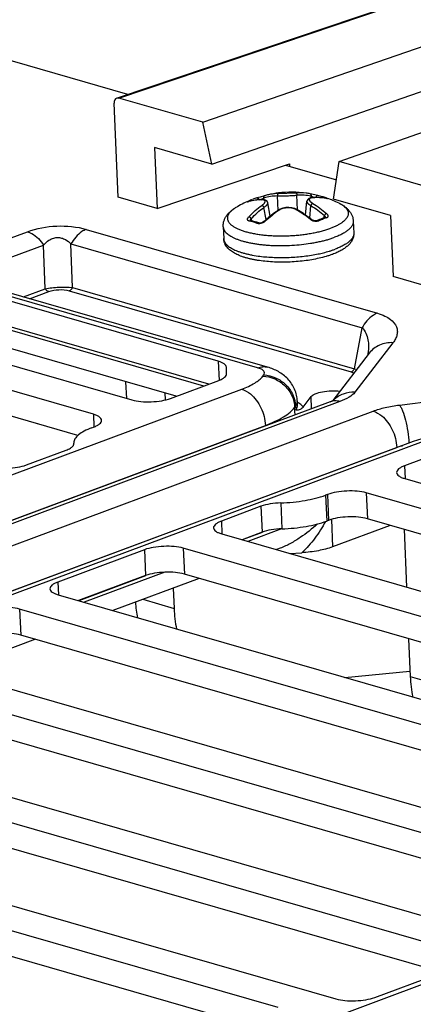
# Model space of a CAD drawing. Units: inches. Extents: x 0 to 34, y 0 to 22.
# Drawn here: x 13.4 to 13.8, y 8.2 to 9.3 of the extents above; entities that cross this region are included whole.
import ezdxf

# ---------------------------------------------------------------- set-up
doc = ezdxf.new("R2010")
doc.units = ezdxf.units.IN
doc.header["$LTSCALE"] = 1.87
doc.header["$MEASUREMENT"] = 0
doc.layers.get('0').update_dxf_attribs({"linetype": 'CONTINUOUS'})
doc.layers.add('AXIS_PART', color=7, linetype='CONTINUOUS')

msp = doc.modelspace()

# ---------------------------------------------------------------- linework, layer by layer
at = {"color": 7, "linetype": 'CONTINUOUS'}
for p, q in [((13.4789, 9.1702), (14.0804, 9.373)), ((13.4792, 9.1695), (14.0826, 9.373)), ((13.5696, 9.1435), (14.1286, 9.3366)), ((13.5794, 9.0986), (14.1384, 9.2917)), ((13.7166, 9.1013), (14.2707, 9.2958)), ((13.4785, 9.0629), (13.4742, 9.1641)), ((13.4792, 9.1695), (13.477, 9.1695)), ((13.5696, 9.1435), (13.4792, 9.1695)), ((13.5794, 9.0986), (13.5696, 9.1435)), ((13.5177, 9.1163), (13.5205, 9.0508)), ((13.5794, 9.0986), (13.5177, 9.1163)), ((13.5205, 9.0508), (13.663, 9.0989)), ((13.663, 9.0989), (13.6631, 9.0961)), ((13.7103, 9.0609), (13.7166, 9.1013)), ((13.807, 9.0753), (13.7166, 9.1013)), ((13.6362, 9.0645), (13.6313, 9.0631)), ((13.6507, 9.0488), (13.65, 9.0643)), ((13.6513, 9.0669), (13.6696, 9.0676)), ((13.6718, 9.0492), (13.6711, 9.0651)), ((13.6935, 9.0647), (13.6852, 9.0665)), ((13.6852, 9.0665), (13.6857, 9.0662)), ((13.6862, 9.0623), (13.6863, 9.064)), ((13.6863, 9.064), (13.6905, 9.0625)), ((13.6935, 9.0647), (13.693, 9.0647)), ((13.5205, 9.0508), (13.4785, 9.0629)), ((13.6185, 9.058), (13.6184, 9.058)), ((13.6186, 9.0581), (13.6185, 9.058)), ((13.6186, 9.0585), (13.6194, 9.0589)), ((13.619, 9.0581), (13.6192, 9.0582)), ((13.6194, 9.0589), (13.6199, 9.0589)), ((13.6199, 9.0589), (13.6207, 9.0586)), ((13.6226, 9.0602), (13.6236, 9.0606)), ((13.6226, 9.0602), (13.6226, 9.0602)), ((13.6313, 9.0631), (13.628, 9.0621)), ((13.628, 9.0621), (13.6285, 9.0621)), ((13.6311, 9.0602), (13.6352, 9.062)), ((13.6332, 9.0602), (13.6338, 9.0603)), ((13.6338, 9.0601), (13.6332, 9.0602)), ((13.6352, 9.062), (13.6354, 9.0602)), ((13.6421, 9.0425), (13.6396, 9.0569)), ((13.6396, 9.0561), (13.6396, 9.0569)), ((13.6804, 9.0436), (13.6818, 9.0586)), ((13.6818, 9.0585), (13.6819, 9.0577)), ((13.6849, 9.0403), (13.6861, 9.0539)), ((13.6874, 9.0623), (13.6868, 9.0622)), ((13.688, 9.0623), (13.6874, 9.0625)), ((13.7017, 9.0622), (13.7009, 9.0618)), ((13.7023, 9.0622), (13.7017, 9.0622)), ((13.7023, 9.0615), (13.7022, 9.0616)), ((13.7023, 9.0615), (13.7022, 9.0616)), ((13.7023, 9.0622), (13.7032, 9.0618)), ((13.7027, 9.0615), (13.7023, 9.0615)), ((13.7026, 9.0615), (13.7023, 9.0615)), ((13.772, 9.0432), (13.7103, 9.0609)), ((13.6378, 9.0388), (13.6355, 9.0519)), ((13.6529, 9.0501), (13.6507, 9.0488)), ((13.7002, 9.0406), (13.7006, 9.0432)), ((13.772, 9.0432), (13.7748, 8.9777)), ((13.6212, 9.0378), (13.621, 9.0378)), ((13.6224, 9.0375), (13.6218, 9.04)), ((13.6368, 9.037), (13.6362, 9.0365)), ((13.6863, 9.0385), (13.6856, 9.039)), ((13.7013, 9.041), (13.7013, 9.041)), ((13.3116, 9.0001), (13.3807, 9.0258)), ((13.4442, 9.0283), (13.7577, 8.9382)), ((13.3291, 8.9858), (13.3982, 9.0115)), ((13.3999, 8.9645), (13.3982, 9.0115)), ((13.4294, 8.9657), (13.4277, 9.0127)), ((13.4277, 9.0127), (13.7413, 8.9225)), ((13.8168, 8.9656), (13.7748, 8.9777)), ((13.6287, 8.8795), (13.3309, 8.9651)), ((13.6395, 8.8801), (13.3416, 8.9657)), ((13.3764, 8.9558), (13.3999, 8.9645)), ((13.3832, 8.9538), (13.4037, 8.9614)), ((13.4258, 8.9623), (13.7293, 8.875)), ((13.4294, 8.9657), (13.7329, 8.8784)), ((13.5709, 8.8599), (13.3407, 8.9261)), ((13.7329, 8.8784), (13.7413, 8.9225)), ((13.7745, 8.9065), (13.7336, 8.8532)), ((13.5411, 8.8489), (13.3551, 8.9024)), ((13.749, 8.8951), (13.7098, 8.8442)), ((13.749, 8.8951), (13.749, 8.8951)), ((13.7293, 8.875), (13.7325, 8.8737)), ((13.7329, 8.8784), (13.7357, 8.8778)), ((13.4877, 8.8465), (13.4869, 8.8645)), ((13.6344, 8.8706), (13.6354, 8.8718)), ((12.8734, 8.5818), (13.6116, 8.8564)), ((13.5289, 8.8524), (13.5292, 8.8449)), ((13.7814, 8.8394), (13.9377, 8.8595)), ((13.7069, 8.8429), (12.9314, 8.5545)), ((13.7174, 8.8432), (12.9339, 8.5517)), ((13.6716, 8.8395), (13.6715, 8.8434)), ((13.6777, 8.8373), (13.6863, 8.8485)), ((13.6868, 8.8355), (13.6863, 8.8485)), ((13.7069, 8.8429), (13.7099, 8.8442)), ((13.7099, 8.8442), (13.7109, 8.8447)), ((12.9464, 8.5328), (13.7531, 8.8329)), ((13.6686, 8.8369), (13.6696, 8.8382)), ((13.669, 8.8288), (13.6686, 8.8369)), ((13.6696, 8.8382), (13.6697, 8.8343)), ((13.0808, 8.6105), (13.6371, 8.8175)), ((13.6371, 8.817), (13.6371, 8.8175)), ((13.7964, 8.8001), (12.9601, 8.489)), ((13.8069, 8.8003), (12.9609, 8.4856)), ((13.8056, 8.8032), (13.7964, 8.8001)), ((12.96, 8.4894), (13.7786, 8.7939)), ((13.7786, 8.7934), (13.7786, 8.7939)), ((13.7082, 8.7164), (13.7095, 8.6869)), ((13.6544, 8.7063), (13.6182, 8.6928)), ((13.7716, 8.71), (13.7095, 8.6869)), ((13.7864, 8.7058), (13.789, 8.6437)), ((13.6336, 8.7025), (13.6121, 8.6945)), ((13.6531, 8.6855), (13.6489, 8.684)), ((13.6632, 8.6798), (13.6763, 8.6806)), ((13.5081, 8.6558), (13.436, 8.629)), ((13.5289, 8.6596), (13.442, 8.6273)), ((13.5658, 8.653), (13.4728, 8.6184)), ((13.5378, 8.6426), (13.5388, 8.6208)), ((13.5051, 8.6305), (13.5388, 8.6208)), ((13.3896, 8.5875), (13.2966, 8.5529)), ((13.7914, 8.5881), (13.7931, 8.5476)), ((13.3106, 8.0322), (14.6915, 8.5459)), ((13.7226, 8.5466), (13.7925, 8.5532)), ((13.7931, 8.5476), (13.8351, 8.5356))]:
    msp.add_line(p, q, dxfattribs=at)
for points in [[(13.6192, 9.0582), (13.6189, 9.0581), (13.6186, 9.0581)], [(13.6396, 9.0569), (13.6393, 9.0579), (13.6386, 9.0589), (13.6373, 9.0597), (13.6356, 9.0602), (13.6338, 9.0603)], [(13.6874, 9.0625), (13.6856, 9.0622), (13.6839, 9.0616), (13.6827, 9.0606), (13.682, 9.0595), (13.6818, 9.0585)], [(13.7032, 9.0614), (13.7032, 9.0614), (13.703, 9.0614), (13.7027, 9.0615)], [(13.671, 9.0496), (13.6688, 9.0507), (13.6657, 9.0515), (13.6625, 9.0519), (13.6592, 9.0517), (13.6559, 9.0511), (13.6529, 9.0501)], [(13.6358, 9.037), (13.6354, 9.0367), (13.6344, 9.036), (13.6332, 9.0355), (13.632, 9.0352), (13.6309, 9.0351), (13.6301, 9.0352), (13.6299, 9.0353)], [(13.6927, 9.0378), (13.6925, 9.0377), (13.6917, 9.0375), (13.6906, 9.0375), (13.6894, 9.0377), (13.6882, 9.0381), (13.6871, 9.0387), (13.6866, 9.039)], [(13.7016, 9.0411), (13.7016, 9.0411), (13.7015, 9.041), (13.7013, 9.041)]]:
    msp.add_lwpolyline(points, dxfattribs=at)
for centre, radius, start, end in [((13.651, 9.0093), 0.055, 91.0252, 106.6731), ((13.6525, 9.0102), 0.0567, 102.1913, 106.7067), ((13.6522, 9.0113), 0.0556, 100.0059, 102.1917), ((13.6524, 9.0103), 0.0566, 91.065, 99.9823), ((13.6732, 9.0098), 0.058, 82.2915, 93.5151), ((13.6746, 9.0087), 0.0565, 78.1143, 93.5398), ((13.6731, 9.0095), 0.0583, 78.0801, 82.2599), ((13.6803, 9.0024), 0.0637, 73.4726, 78.0283), ((13.6325, 9.0122), 0.0479, 106.0814, 106.4028), ((13.6331, 9.011), 0.0492, 106.0767, 106.4028), ((13.6474, 8.9969), 0.068, 113.6907, 114.3374), ((13.647, 8.9977), 0.0671, 111.7339, 113.6919), ((13.6467, 8.9986), 0.0662, 111.3752, 111.7287), ((13.6464, 8.9994), 0.0654, 106.3862, 110.412), ((13.6341, 9.0034), 0.0569, 90.2807, 90.9012), ((13.6334, 9.051), 0.00919, 84.7803, 87.2524), ((13.6918, 9.004), 0.0586, 93.6785, 94.2725), ((13.6889, 9.0504), 0.012, 94.2484, 97.1445), ((13.6801, 9.0016), 0.0645, 72.5508, 73.4963), ((13.6798, 9.0004), 0.0657, 69.9771, 72.5488), ((13.6926, 9.013), 0.0495, 78.4093, 78.727), ((13.7092, 8.9623), 0.1039, 123.6279, 124.0693), ((13.6194, 8.9596), 0.1032, 60.2144, 60.6708), ((13.609, 8.9423), 0.124, 51.6231, 54.8444), ((13.7236, 8.943), 0.1286, 132.6943, 133.0285), ((13.7194, 8.9477), 0.1223, 129.1592, 132.7301), ((13.6063, 8.9387), 0.1285, 51.2883, 51.6329), ((13.6913, 9.0462), 0.00915, 237.005, 241.7482), ((13.725, 8.9643), 0.0802, 109.5451, 113.7189), ((13.7265, 8.9636), 0.0805, 110.4171, 113.6999), ((13.7229, 8.9701), 0.0741, 106.9626, 109.5466), ((13.7243, 8.9698), 0.074, 106.9683, 110.4421), ((13.6788, 8.9031), 0.0694, 351.728, 353.4924), ((13.6812, 8.9029), 0.067, 353.5012, 353.7829), ((13.665, 8.8431), 0.00644, 356.1116, 2.4219), ((13.6565, 8.8167), 0.0299, 57.1692, 59.7097), ((13.6581, 8.8192), 0.0269, 55.9517, 57.1449)]:
    msp.add_arc(centre, radius, start, end, dxfattribs=at)
for centre, major_axis, ratio, start_param, end_param in [((13.4795, 9.1626), (-0.00258, 0.00692), 0.662613, 6.262525, 7.39835), ((13.5811, 8.6633), (0.0339, 0.1132), 0.684084, -4.195098, -4.036532), ((13.6231, 8.6512), (0.0339, 0.1132), 0.684084, -4.243946, -4.036532), ((13.8745, 8.5789), (0.0315, 0.1138), 0.66095, -4.25808, -4.050667)]:
    msp.add_ellipse(centre, major_axis=major_axis, ratio=ratio, start_param=start_param, end_param=end_param, dxfattribs=at)
for points, knots in [([(13.6362, 9.0645), (13.6361, 9.0645), (13.6359, 9.0644), (13.6356, 9.0642), (13.6354, 9.064), (13.6353, 9.0637), (13.6353, 9.0636)], [0, 0, 0, 0, 0.234566, 0.476534, 0.730611, 1, 1, 1, 1]), ([(13.6513, 9.0669), (13.6512, 9.0669), (13.651, 9.0668), (13.6507, 9.0666), (13.6505, 9.0663), (13.6503, 9.066), (13.6501, 9.0656), (13.65, 9.0652), (13.65, 9.0647), (13.65, 9.0644), (13.65, 9.0643)], [0, 0, 0, 0, 0.102909, 0.211844, 0.328127, 0.452162, 0.583319, 0.720032, 0.860067, 1, 1, 1, 1]), ([(13.65, 9.0643), (13.6508, 9.0643), (13.6524, 9.0643), (13.6549, 9.0643), (13.6577, 9.0644), (13.6606, 9.0645), (13.6634, 9.0646), (13.6662, 9.0648), (13.6688, 9.0649), (13.6704, 9.065), (13.6711, 9.0651)], [0, 0, 0, 0, 0.106452, 0.228172, 0.360576, 0.49856, 0.636737, 0.769726, 0.892358, 1, 1, 1, 1]), ([(13.6696, 9.0676), (13.6697, 9.0676), (13.67, 9.0675), (13.6703, 9.0674), (13.6705, 9.0671), (13.6708, 9.0668), (13.6709, 9.0664), (13.6711, 9.066), (13.6711, 9.0656), (13.6711, 9.0653), (13.6711, 9.0651)], [0, 0, 0, 0, 0.102057, 0.210378, 0.326351, 0.450377, 0.581779, 0.718926, 0.859505, 1, 1, 1, 1]), ([(13.6857, 9.0662), (13.6858, 9.0661), (13.686, 9.0658), (13.6863, 9.0653), (13.6864, 9.0647), (13.6863, 9.0642), (13.6863, 9.064)], [0, 0, 0, 0, 0.219138, 0.461224, 0.724592, 1, 1, 1, 1]), ([(13.693, 9.0647), (13.693, 9.0647), (13.6928, 9.0646), (13.6925, 9.0644), (13.6923, 9.0642), (13.692, 9.0639), (13.6917, 9.0633), (13.6916, 9.0628), (13.6915, 9.0626)], [0, 0, 0, 0, 0.103349, 0.213433, 0.331024, 0.45583, 0.722054, 1, 1, 1, 1]), ([(13.619, 9.0581), (13.6188, 9.0581), (13.6185, 9.058), (13.6182, 9.0579), (13.618, 9.0579), (13.6178, 9.0578), (13.6177, 9.0578), (13.6177, 9.0578), (13.6176, 9.0578), (13.6176, 9.0578), (13.6175, 9.0578), (13.6175, 9.0578), (13.6175, 9.0578), (13.6175, 9.0579), (13.6175, 9.0579), (13.6175, 9.0579), (13.6176, 9.0579), (13.6176, 9.058), (13.6177, 9.058), (13.6178, 9.0581), (13.6179, 9.0582), (13.6181, 9.0583), (13.6183, 9.0584), (13.6185, 9.0585), (13.6186, 9.0585)], [0, 0, 0, 0, 0.215899, 0.304796, 0.380008, 0.44112, 0.466317, 0.487917, 0.50593, 0.52042, 0.531561, 0.53977, 0.546123, 0.552725, 0.561528, 0.57345, 0.588849, 0.607879, 0.630615, 0.657091, 0.721205, 0.799994, 0.893094, 1, 1, 1, 1]), ([(13.6332, 9.0602), (13.6308, 9.0601), (13.6261, 9.0598), (13.6215, 9.0588), (13.6192, 9.0582)], [0, 0, 0, 0, 0.506513, 1, 1, 1, 1]), ([(13.6193, 9.042), (13.6215, 9.0443), (13.626, 9.0486), (13.6309, 9.0524), (13.6333, 9.0541)], [0, 0, 0, 0, 0.508505, 1, 1, 1, 1]), ([(13.6332, 9.0603), (13.6309, 9.0603), (13.6262, 9.0599), (13.6217, 9.0589), (13.6195, 9.0583)], [0, 0, 0, 0, 0.505497, 1, 1, 1, 1]), ([(13.6285, 9.0621), (13.6286, 9.0621), (13.6289, 9.062), (13.6293, 9.0617), (13.6296, 9.0614), (13.6299, 9.0608), (13.6301, 9.0604), (13.6301, 9.0601)], [0, 0, 0, 0, 0.211237, 0.32864, 0.45352, 0.720588, 1, 1, 1, 1]), ([(13.6333, 9.0541), (13.6336, 9.0543), (13.6341, 9.0547), (13.6347, 9.0552), (13.6353, 9.0557), (13.6358, 9.0562), (13.6362, 9.0567), (13.6365, 9.0572), (13.6368, 9.0577), (13.6369, 9.0581), (13.6369, 9.0585), (13.6368, 9.0589), (13.6366, 9.0592), (13.6363, 9.0595), (13.6359, 9.0597), (13.6354, 9.0599), (13.6348, 9.06), (13.6344, 9.0601), (13.6342, 9.0601)], [0, 0, 0, 0, 0.100389, 0.193968, 0.280127, 0.3585, 0.428857, 0.491215, 0.545942, 0.593916, 0.63672, 0.676765, 0.717056, 0.760526, 0.809436, 0.865221, 0.928643, 1, 1, 1, 1]), ([(13.6333, 9.0541), (13.6334, 9.0541), (13.6337, 9.054), (13.634, 9.0539), (13.6343, 9.0537), (13.6347, 9.0534), (13.6349, 9.053), (13.6352, 9.0527), (13.6354, 9.0523), (13.6355, 9.052), (13.6355, 9.0519)], [0, 0, 0, 0, 0.101344, 0.214142, 0.336804, 0.466991, 0.601825, 0.73802, 0.872076, 1, 1, 1, 1]), ([(13.6353, 9.0636), (13.6352, 9.0634), (13.6351, 9.063), (13.6351, 9.0624), (13.6352, 9.0621), (13.6352, 9.062)], [0, 0, 0, 0, 0.479945, 0.737705, 1, 1, 1, 1]), ([(13.6355, 9.0519), (13.6358, 9.0521), (13.6363, 9.0524), (13.637, 9.053), (13.6377, 9.0535), (13.6382, 9.0541), (13.6387, 9.0546), (13.6391, 9.0551), (13.6394, 9.0556), (13.6395, 9.0559), (13.6396, 9.0561)], [0, 0, 0, 0, 0.164754, 0.319132, 0.462262, 0.593637, 0.712931, 0.820086, 0.915465, 1, 1, 1, 1]), ([(13.6819, 9.0577), (13.6819, 9.0576), (13.6821, 9.0573), (13.6824, 9.0568), (13.6828, 9.0563), (13.6833, 9.0558), (13.6839, 9.0553), (13.6846, 9.0549), (13.6853, 9.0544), (13.6858, 9.0541), (13.6861, 9.0539)], [0, 0, 0, 0, 0.085148, 0.180881, 0.288164, 0.407407, 0.538612, 0.681476, 0.835527, 1, 1, 1, 1]), ([(13.6868, 9.0622), (13.6866, 9.0622), (13.6862, 9.0621), (13.6857, 9.0619), (13.6852, 9.0617), (13.6848, 9.0614), (13.6846, 9.0611), (13.6844, 9.0607), (13.6843, 9.0604), (13.6844, 9.06), (13.6845, 9.0595), (13.6848, 9.0591), (13.6851, 9.0587), (13.6856, 9.0582), (13.6861, 9.0577), (13.6867, 9.0573), (13.6874, 9.0568), (13.6879, 9.0565), (13.6881, 9.0563)], [0, 0, 0, 0, 0.071093, 0.134405, 0.19027, 0.23946, 0.283404, 0.3243, 0.364968, 0.408285, 0.456586, 0.511428, 0.573694, 0.643775, 0.721724, 0.80734, 0.900277, 1, 1, 1, 1]), ([(13.6881, 9.0563), (13.688, 9.0563), (13.6878, 9.0562), (13.6875, 9.056), (13.6871, 9.0558), (13.6869, 9.0555), (13.6866, 9.0551), (13.6864, 9.0547), (13.6862, 9.0543), (13.6861, 9.054), (13.6861, 9.0539)], [0, 0, 0, 0, 0.102234, 0.215632, 0.338584, 0.468773, 0.603365, 0.739132, 0.872645, 1, 1, 1, 1]), ([(13.6861, 9.0539), (13.6886, 9.0524), (13.6936, 9.049), (13.6983, 9.0452), (13.7006, 9.0432)], [0, 0, 0, 0, 0.491175, 1, 1, 1, 1]), ([(13.7022, 9.0616), (13.6999, 9.062), (13.6951, 9.0627), (13.6904, 9.0626), (13.688, 9.0625)], [0, 0, 0, 0, 0.494541, 1, 1, 1, 1]), ([(13.7023, 9.0615), (13.7, 9.062), (13.6952, 9.0626), (13.6904, 9.0625), (13.688, 9.0623)], [0, 0, 0, 0, 0.493612, 1, 1, 1, 1]), ([(13.6881, 9.0563), (13.6907, 9.0548), (13.6958, 9.0513), (13.7006, 9.0475), (13.7029, 9.0454)], [0, 0, 0, 0, 0.491158, 1, 1, 1, 1]), ([(13.7032, 9.0618), (13.7033, 9.0618), (13.7034, 9.0617), (13.7037, 9.0616), (13.7038, 9.0616), (13.7039, 9.0615), (13.704, 9.0614), (13.7041, 9.0614), (13.7041, 9.0614), (13.7041, 9.0614), (13.7041, 9.0613), (13.7041, 9.0613), (13.7041, 9.0613), (13.7041, 9.0613), (13.704, 9.0613), (13.704, 9.0613), (13.7039, 9.0613), (13.7039, 9.0613), (13.7038, 9.0613), (13.7036, 9.0613), (13.7034, 9.0613), (13.7032, 9.0614), (13.7029, 9.0614), (13.7027, 9.0614), (13.7026, 9.0615)], [0, 0, 0, 0, 0.100161, 0.186332, 0.258135, 0.31528, 0.338358, 0.35781, 0.373711, 0.386215, 0.402627, 0.409409, 0.4177, 0.428676, 0.442842, 0.460418, 0.481497, 0.506103, 0.534233, 0.600972, 0.681478, 0.775302, 0.881728, 1, 1, 1, 1]), ([(13.6218, 9.04), (13.6239, 9.0422), (13.6283, 9.0464), (13.6331, 9.0502), (13.6355, 9.0519)], [0, 0, 0, 0, 0.508488, 1, 1, 1, 1]), ([(13.651, 9.0484), (13.6486, 9.0467), (13.6437, 9.0431), (13.6391, 9.0391), (13.6368, 9.037)], [0, 0, 0, 0, 0.491112, 1, 1, 1, 1]), ([(13.6507, 9.0488), (13.65, 9.0484), (13.6471, 9.0463), (13.6442, 9.0442), (13.6421, 9.0425)], [0, 0, 0, 0, 0.246058, 1, 1, 1, 1]), ([(13.6517, 9.0488), (13.6516, 9.0489), (13.6514, 9.0489), (13.6512, 9.049), (13.6509, 9.0489), (13.6508, 9.0489), (13.6507, 9.0488)], [0, 0, 0, 0, 0.286835, 0.545742, 0.780035, 1, 1, 1, 1]), ([(13.67, 9.0496), (13.6694, 9.0499), (13.668, 9.0505), (13.6657, 9.0512), (13.6633, 9.0515), (13.6608, 9.0516), (13.6583, 9.0513), (13.6559, 9.0508), (13.6537, 9.05), (13.6523, 9.0492), (13.6517, 9.0488)], [0, 0, 0, 0, 0.114241, 0.237094, 0.366313, 0.498965, 0.631767, 0.761433, 0.884954, 1, 1, 1, 1]), ([(13.67, 9.0496), (13.6701, 9.0496), (13.6703, 9.0497), (13.6705, 9.0497), (13.6708, 9.0497), (13.6709, 9.0497), (13.671, 9.0496)], [0, 0, 0, 0, 0.286011, 0.544742, 0.779374, 1, 1, 1, 1]), ([(13.6856, 9.039), (13.6832, 9.0409), (13.6784, 9.0445), (13.6733, 9.0477), (13.6707, 9.0492)], [0, 0, 0, 0, 0.509196, 1, 1, 1, 1]), ([(13.6805, 9.0437), (13.6797, 9.0442), (13.6766, 9.0463), (13.6734, 9.0483), (13.671, 9.0496)], [0, 0, 0, 0, 0.254316, 1, 1, 1, 1]), ([(13.7029, 9.0454), (13.7028, 9.0454), (13.7026, 9.0453), (13.7022, 9.0451), (13.7019, 9.0449), (13.7016, 9.0446), (13.7013, 9.0443), (13.701, 9.0439), (13.7008, 9.0435), (13.7006, 9.0433), (13.7006, 9.0432)], [0, 0, 0, 0, 0.103249, 0.219214, 0.345134, 0.477735, 0.613413, 0.748331, 0.878578, 1, 1, 1, 1]), ([(13.7006, 9.0432), (13.7007, 9.043), (13.701, 9.0427), (13.7013, 9.0421), (13.7015, 9.0416), (13.7015, 9.0413), (13.7015, 9.0411)], [0, 0, 0, 0, 0.282036, 0.543224, 0.781942, 1, 1, 1, 1]), ([(13.7029, 9.0454), (13.7032, 9.0452), (13.7036, 9.0447), (13.704, 9.0441), (13.7043, 9.0436), (13.7045, 9.0431), (13.7045, 9.0426), (13.7045, 9.0422), (13.7044, 9.0419), (13.7042, 9.0416), (13.7039, 9.0412), (13.7036, 9.0409), (13.7031, 9.0407), (13.7028, 9.0406), (13.7027, 9.0405)], [0, 0, 0, 0, 0.1592, 0.302212, 0.367495, 0.428844, 0.541313, 0.594254, 0.646264, 0.698545, 0.75229, 0.868004, 0.931843, 1, 1, 1, 1]), ([(13.3807, 9.0258), (13.3908, 9.0295), (13.4122, 9.0334), (13.4339, 9.0313), (13.4442, 9.0283)], [0, 0, 0, 0, 0.501481, 1, 1, 1, 1]), ([(13.6198, 9.0372), (13.6197, 9.0373), (13.6194, 9.0373), (13.619, 9.0375), (13.6187, 9.0377), (13.6184, 9.0379), (13.6182, 9.0381), (13.6181, 9.0384), (13.6179, 9.0387), (13.6179, 9.0392), (13.6179, 9.0396), (13.618, 9.0401), (13.6183, 9.0407), (13.6187, 9.0413), (13.6191, 9.0418), (13.6193, 9.042)], [0, 0, 0, 0, 0.067397, 0.130495, 0.189556, 0.245206, 0.298403, 0.350284, 0.402084, 0.454999, 0.56791, 0.62968, 0.695458, 0.839538, 1, 1, 1, 1]), ([(13.6193, 9.042), (13.6194, 9.042), (13.6197, 9.042), (13.62, 9.0418), (13.6204, 9.0416), (13.6207, 9.0413), (13.621, 9.0411), (13.6213, 9.0407), (13.6216, 9.0404), (13.6217, 9.0401), (13.6218, 9.04)], [0, 0, 0, 0, 0.102301, 0.217623, 0.343217, 0.475793, 0.611709, 0.747079, 0.877923, 1, 1, 1, 1]), ([(13.6198, 9.0372), (13.6199, 9.0373), (13.6201, 9.0375), (13.6204, 9.0377), (13.6208, 9.0378), (13.6211, 9.0378), (13.6212, 9.0378)], [0, 0, 0, 0, 0.277943, 0.53508, 0.773061, 1, 1, 1, 1]), ([(13.6284, 9.0347), (13.6277, 9.035), (13.6249, 9.0359), (13.622, 9.0367), (13.6198, 9.0372)], [0, 0, 0, 0, 0.25555, 1, 1, 1, 1]), ([(13.621, 9.0378), (13.621, 9.0382), (13.621, 9.0387), (13.6213, 9.0392), (13.6215, 9.0396), (13.6216, 9.0398), (13.6218, 9.04)], [0, 0, 0, 0, 0.453651, 0.581971, 0.716062, 1, 1, 1, 1]), ([(13.6299, 9.0353), (13.6292, 9.0355), (13.6263, 9.0365), (13.6234, 9.0373), (13.6212, 9.0378)], [0, 0, 0, 0, 0.255166, 1, 1, 1, 1]), ([(13.6362, 9.0365), (13.636, 9.0363), (13.6354, 9.0359), (13.6344, 9.0354), (13.6334, 9.035), (13.6323, 9.0347), (13.6313, 9.0345), (13.6303, 9.0344), (13.6293, 9.0345), (13.6287, 9.0346), (13.6284, 9.0347)], [0, 0, 0, 0, 0.127282, 0.258678, 0.391945, 0.524569, 0.653946, 0.77761, 0.893519, 1, 1, 1, 1]), ([(13.6284, 9.0347), (13.6285, 9.0349), (13.6288, 9.035), (13.6292, 9.0353), (13.6295, 9.0353), (13.6297, 9.0353), (13.6298, 9.0353), (13.6299, 9.0353)], [0, 0, 0, 0, 0.287214, 0.547196, 0.781037, 0.891558, 1, 1, 1, 1]), ([(13.6368, 9.037), (13.6367, 9.037), (13.6366, 9.0371), (13.6364, 9.0371), (13.6362, 9.0371), (13.636, 9.0371), (13.6359, 9.0371), (13.6359, 9.037), (13.6358, 9.037)], [0, 0, 0, 0, 0.311048, 0.450121, 0.577832, 0.80165, 0.902636, 1, 1, 1, 1]), ([(13.6856, 9.039), (13.6857, 9.039), (13.6859, 9.0391), (13.6861, 9.0391), (13.6862, 9.0391), (13.6864, 9.0391), (13.6866, 9.0391), (13.6866, 9.039), (13.6866, 9.039)], [0, 0, 0, 0, 0.309893, 0.448726, 0.57639, 0.800676, 0.902113, 1, 1, 1, 1]), ([(13.6942, 9.0374), (13.6939, 9.0373), (13.6934, 9.0371), (13.6925, 9.0369), (13.6916, 9.0369), (13.6907, 9.0369), (13.6897, 9.0371), (13.6887, 9.0373), (13.6878, 9.0377), (13.6872, 9.0379), (13.6869, 9.0381)], [0, 0, 0, 0, 0.106887, 0.222263, 0.344776, 0.47284, 0.604492, 0.737616, 0.870098, 1, 1, 1, 1]), ([(13.6942, 9.0374), (13.6941, 9.0375), (13.6938, 9.0376), (13.6934, 9.0378), (13.6931, 9.0379), (13.6929, 9.0378), (13.6928, 9.0378), (13.6927, 9.0378)], [0, 0, 0, 0, 0.288407, 0.54871, 0.782053, 0.892101, 1, 1, 1, 1]), ([(13.7027, 9.0405), (13.7026, 9.0406), (13.7024, 9.0408), (13.702, 9.041), (13.7017, 9.041), (13.7014, 9.041), (13.7013, 9.041)], [0, 0, 0, 0, 0.278927, 0.536342, 0.773932, 1, 1, 1, 1]), ([(13.3807, 9.0258), (13.3824, 9.0253), (13.3894, 9.0223), (13.395, 9.0164), (13.3982, 9.0115)], [0, 0, 0, 0, 0.224522, 1, 1, 1, 1]), ([(13.4442, 9.0283), (13.4425, 9.0277), (13.4357, 9.0242), (13.4306, 9.0179), (13.4277, 9.0127)], [0, 0, 0, 0, 0.225507, 1, 1, 1, 1]), ([(13.3982, 9.0115), (13.3999, 9.0135), (13.4029, 9.0163), (13.408, 9.0189), (13.4127, 9.0199), (13.4175, 9.0193), (13.4228, 9.0171), (13.4259, 9.0145), (13.4277, 9.0127)], [0, 0, 0, 0, 0.225962, 0.356401, 0.501719, 0.646613, 0.776128, 1, 1, 1, 1]), ([(13.3999, 8.9645), (13.4047, 8.9655), (13.4146, 8.9665), (13.4245, 8.9663), (13.4294, 8.9657)], [0, 0, 0, 0, 0.501319, 1, 1, 1, 1]), ([(13.4037, 8.9614), (13.4033, 8.9615), (13.4018, 8.9621), (13.4006, 8.9634), (13.3999, 8.9645)], [0, 0, 0, 0, 0.224515, 1, 1, 1, 1]), ([(13.4037, 8.9614), (13.4072, 8.9627), (13.4146, 8.964), (13.4222, 8.9633), (13.4258, 8.9623)], [0, 0, 0, 0, 0.501481, 1, 1, 1, 1]), ([(13.4258, 8.9623), (13.4261, 8.9624), (13.4276, 8.9632), (13.4287, 8.9645), (13.4294, 8.9657)], [0, 0, 0, 0, 0.225499, 1, 1, 1, 1]), ([(13.7577, 8.9382), (13.7561, 8.9376), (13.7492, 8.934), (13.7441, 8.9277), (13.7413, 8.9225)], [0, 0, 0, 0, 0.225507, 1, 1, 1, 1]), ([(13.7577, 8.9382), (13.7605, 8.9374), (13.7654, 8.9356), (13.7729, 8.9313), (13.778, 8.9256), (13.7794, 8.9194), (13.779, 8.9149), (13.7773, 8.9105), (13.7756, 8.9078), (13.7745, 8.9065)], [0, 0, 0, 0, 0.195827, 0.353051, 0.586008, 0.68404, 0.781435, 0.885174, 1, 1, 1, 1]), ([(13.7413, 8.9225), (13.7448, 8.9193), (13.7476, 8.912), (13.7483, 8.9027), (13.748, 8.898), (13.7478, 8.8956)], [0, 0, 0, 0, 0.503645, 0.750357, 1, 1, 1, 1]), ([(13.7745, 8.9065), (13.7696, 8.9067), (13.7598, 8.905), (13.7518, 8.8989), (13.749, 8.8951)], [0, 0, 0, 0, 0.508715, 1, 1, 1, 1]), ([(13.6287, 8.8795), (13.6305, 8.8801), (13.6341, 8.881), (13.6378, 8.8806), (13.6395, 8.8801)], [0, 0, 0, 0, 0.514298, 1, 1, 1, 1]), ([(13.6354, 8.8718), (13.6358, 8.8724), (13.6366, 8.8739), (13.6355, 8.8759), (13.6342, 8.8771), (13.632, 8.8784), (13.6301, 8.8791), (13.6287, 8.8795)], [0, 0, 0, 0, 0.191664, 0.380721, 0.501002, 0.643941, 1, 1, 1, 1]), ([(13.6715, 8.8434), (13.6713, 8.8478), (13.6693, 8.8567), (13.6618, 8.8679), (13.6514, 8.8758), (13.6435, 8.8789), (13.6395, 8.8801)], [0, 0, 0, 0, 0.256748, 0.510885, 0.758491, 1, 1, 1, 1]), ([(13.7293, 8.875), (13.7297, 8.8751), (13.7312, 8.8759), (13.7323, 8.8773), (13.7329, 8.8784)], [0, 0, 0, 0, 0.225499, 1, 1, 1, 1]), ([(13.6116, 8.8564), (13.6165, 8.8583), (13.6247, 8.8619), (13.6321, 8.8675), (13.6344, 8.8706)], [0, 0, 0, 0, 0.574779, 1, 1, 1, 1]), ([(13.6344, 8.8706), (13.6388, 8.8703), (13.6475, 8.8682), (13.6586, 8.8606), (13.6663, 8.8498), (13.6685, 8.8412), (13.6686, 8.8369)], [0, 0, 0, 0, 0.249843, 0.503845, 0.755632, 1, 1, 1, 1]), ([(13.6354, 8.8718), (13.6397, 8.8716), (13.6485, 8.8694), (13.6595, 8.8619), (13.6672, 8.851), (13.6694, 8.8424), (13.6696, 8.8382)], [0, 0, 0, 0, 0.249843, 0.503845, 0.755632, 1, 1, 1, 1]), ([(13.6116, 8.8564), (13.615, 8.8555), (13.6209, 8.852), (13.6276, 8.8448), (13.6343, 8.8338), (13.6368, 8.824), (13.6371, 8.8175)], [0, 0, 0, 0, 0.216957, 0.402419, 0.60109, 1, 1, 1, 1]), ([(13.6863, 8.8485), (13.6868, 8.8491), (13.6882, 8.8503), (13.6923, 8.8523), (13.699, 8.854), (13.7081, 8.855), (13.7145, 8.8547), (13.7176, 8.8543)], [0, 0, 0, 0, 0.072403, 0.167037, 0.415097, 0.70957, 1, 1, 1, 1]), ([(13.7336, 8.8532), (13.7293, 8.8534), (13.7207, 8.8522), (13.7134, 8.8475), (13.7105, 8.8446)], [0, 0, 0, 0, 0.508228, 1, 1, 1, 1]), ([(13.7336, 8.8532), (13.7319, 8.851), (13.7267, 8.847), (13.7208, 8.8444), (13.7174, 8.8432)], [0, 0, 0, 0, 0.425221, 1, 1, 1, 1]), ([(13.6696, 8.8382), (13.6698, 8.8385), (13.6708, 8.8399), (13.6714, 8.8415), (13.6715, 8.8427)], [0, 0, 0, 0, 0.275712, 1, 1, 1, 1]), ([(13.7174, 8.8432), (13.7156, 8.8437), (13.7121, 8.8442), (13.7085, 8.8435), (13.7069, 8.8429)], [0, 0, 0, 0, 0.514684, 1, 1, 1, 1]), ([(13.6371, 8.8175), (13.6438, 8.82), (13.6531, 8.8241), (13.6634, 8.8312), (13.6672, 8.835), (13.6686, 8.8369)], [0, 0, 0, 0, 0.573816, 0.805097, 1, 1, 1, 1]), ([(13.6697, 8.8343), (13.6703, 8.835), (13.6713, 8.8367), (13.6717, 8.8386), (13.6716, 8.8395)], [0, 0, 0, 0, 0.531109, 1, 1, 1, 1]), ([(13.6697, 8.8343), (13.6711, 8.8342), (13.6732, 8.8342), (13.6759, 8.8354), (13.6771, 8.8366), (13.6777, 8.8373)], [0, 0, 0, 0, 0.446413, 0.691499, 1, 1, 1, 1]), ([(13.6777, 8.8373), (13.6774, 8.8377), (13.6761, 8.8393), (13.6745, 8.8406), (13.6732, 8.8415)], [0, 0, 0, 0, 0.224502, 1, 1, 1, 1]), ([(13.7531, 8.8329), (13.7573, 8.8345), (13.7667, 8.8371), (13.7763, 8.8388), (13.7814, 8.8394)], [0, 0, 0, 0, 0.46791, 1, 1, 1, 1]), ([(13.7531, 8.8329), (13.7565, 8.8319), (13.7624, 8.8285), (13.7691, 8.8212), (13.7757, 8.8102), (13.7783, 8.8004), (13.7786, 8.7939)], [0, 0, 0, 0, 0.216957, 0.402419, 0.60109, 1, 1, 1, 1]), ([(13.7814, 8.8394), (13.7821, 8.8387), (13.7834, 8.8366), (13.7858, 8.8313), (13.7884, 8.8227), (13.7906, 8.811), (13.7915, 8.8026), (13.7917, 8.7983)], [0, 0, 0, 0, 0.072339, 0.166353, 0.409732, 0.700667, 1, 1, 1, 1]), ([(13.7786, 8.7939), (13.7791, 8.7941), (13.7811, 8.7948), (13.7831, 8.7953), (13.7847, 8.7957)], [0, 0, 0, 0, 0.23398, 1, 1, 1, 1]), ([(13.6933, 8.7116), (13.6874, 8.7063), (13.678, 8.6988), (13.6643, 8.6904), (13.6569, 8.6869), (13.6531, 8.6855)], [0, 0, 0, 0, 0.492085, 0.744846, 1, 1, 1, 1]), ([(13.7018, 8.7142), (13.6984, 8.708), (13.6908, 8.696), (13.6815, 8.6853), (13.6763, 8.6806)], [0, 0, 0, 0, 0.501357, 1, 1, 1, 1]), ([(13.7095, 8.6869), (13.7046, 8.6851), (13.6935, 8.6823), (13.6823, 8.681), (13.6763, 8.6806)], [0, 0, 0, 0, 0.464875, 1, 1, 1, 1])]:
    msp.add_open_spline(points, degree=3, knots=knots, dxfattribs=at)
at = {"layer": 'AXIS_PART', "color": 7, "linetype": 'CONTINUOUS'}
for p, q in [((13.4889, 9.1735), (12.9219, 9.3366)), ((13.5864, 8.8865), (12.8217, 9.1064)), ((13.6586, 9.0974), (13.7135, 9.0816)), ((13.5761, 8.8619), (12.8228, 9.0785)), ((12.7075, 9.0709), (13.4932, 8.8449)), ((13.4518, 8.8295), (12.6661, 9.0555)), ((13.7023, 9.0623), (13.7025, 9.0622)), ((13.7023, 9.0622), (13.7025, 9.0621)), ((13.7318, 9.0371), (13.7323, 9.0243)), ((13.4352, 8.8067), (12.6673, 9.0276)), ((13.5916, 9.0312), (13.5922, 9.0184)), ((13.5864, 8.8865), (13.5872, 8.866)), ((13.5951, 8.8799), (13.5951, 8.88)), ((13.5953, 8.8731), (13.5951, 8.8799)), ((13.535, 8.8466), (13.5868, 8.8659)), ((13.4518, 8.8295), (13.4524, 8.8158)), ((13.45, 8.815), (13.4521, 8.8157)), ((13.3798, 8.775), (13.4224, 8.7909)), ((13.4309, 8.7981), (13.4309, 8.7986)), ((13.8387, 8.7934), (13.7869, 8.7741)), ((13.7869, 8.7741), (13.7875, 8.7604)), ((13.7872, 8.7604), (14.5729, 8.5344)), ((13.704, 8.7433), (13.7019, 8.7425)), ((13.7019, 8.7425), (13.7031, 8.7147)), ((13.704, 8.7433), (13.7052, 8.7154)), ((13.7457, 8.745), (13.7469, 8.7171)), ((14.5314, 8.519), (13.7457, 8.745)), ((13.6323, 8.7305), (13.5897, 8.7146)), ((13.6323, 8.7305), (13.6335, 8.7026)), ((13.6537, 8.7342), (13.6549, 8.7063)), ((13.5897, 8.7146), (13.5903, 8.7009)), ((13.7052, 8.7154), (13.7031, 8.7147)), ((14.5149, 8.4963), (13.7469, 8.7171)), ((13.59, 8.7009), (14.4177, 8.4629)), ((13.6335, 8.7026), (13.6119, 8.6946)), ((13.5069, 8.6838), (13.4136, 8.6491)), ((13.5069, 8.6838), (13.508, 8.656)), ((13.5486, 8.6855), (13.5498, 8.6576)), ((14.3763, 8.4474), (13.5486, 8.6855)), ((13.508, 8.656), (13.4358, 8.6291)), ((14.3556, 8.4259), (13.5498, 8.6576)), ((13.4136, 8.6491), (13.4142, 8.6354)), ((13.4139, 8.6354), (14.2416, 8.3973)), ((13.3724, 8.6199), (13.3736, 8.5921)), ((14.2001, 8.3819), (13.3724, 8.6199)), ((14.1794, 8.3603), (13.3736, 8.5921)), ((13.2587, 8.5638), (14.0444, 8.3378)), ((14.003, 8.3224), (13.2173, 8.5484)), ((13.9823, 8.3009), (13.2185, 8.5205)), ((13.0826, 8.4983), (13.8683, 8.2723)), ((13.8478, 8.2508), (13.0201, 8.4889)), ((13.8271, 8.2293), (13.0213, 8.461)), ((12.9778, 8.4122), (13.7131, 8.2007)), ((13.6507, 8.1914), (12.9846, 8.3829)), ((13.63, 8.1698), (12.9914, 8.3534)), ((13.7549, 8.2024), (13.8481, 8.2371))]:
    msp.add_line(p, q, dxfattribs=at)
for centre, radius, start, end in [((13.6652, 8.9513), 0.117, 96.8399, 102.1911), ((13.6652, 8.9513), 0.117, 82.2603, 96.8397), ((13.6652, 8.9513), 0.117, 113.2567, 120.8193), ((13.6652, 8.9513), 0.117, 113.0737, 113.2567), ((13.6652, 8.9512), 0.117, 111.3696, 113.0736), ((13.6652, 8.9513), 0.117, 71.5303, 73.5003), ((13.6652, 8.9513), 0.117, 68.205, 71.3969), ((13.6652, 8.9513), 0.117, 67.6452, 68.2047), ((13.6652, 8.9512), 0.117, 64.0412, 67.6451), ((13.6635, 9.1507), 0.1519, 281.6548, 283.735)]:
    msp.add_arc(centre, radius, start, end, dxfattribs=at)
for points, knots in [([(13.7164, 9.0565), (13.7173, 9.056), (13.7191, 9.0551), (13.7214, 9.0536), (13.723, 9.0522), (13.7241, 9.051), (13.7249, 9.0499), (13.7256, 9.0488), (13.7261, 9.0476), (13.7263, 9.0467), (13.7264, 9.0458), (13.7264, 9.0449), (13.7263, 9.044), (13.7259, 9.0427), (13.7254, 9.0415), (13.7246, 9.0403), (13.7239, 9.0395), (13.7231, 9.0386), (13.7219, 9.0374), (13.72, 9.0359), (13.7175, 9.0342), (13.7145, 9.0326), (13.7112, 9.031), (13.7089, 9.0301), (13.7076, 9.0296)], [0, 0, 0, 0, 0.074147, 0.140967, 0.200756, 0.228228, 0.254229, 0.302415, 0.325092, 0.347147, 0.368871, 0.390575, 0.412567, 0.435143, 0.483033, 0.508845, 0.536109, 0.564956, 0.595484, 0.661811, 0.735454, 0.816491, 0.904802, 1, 1, 1, 1]), ([(13.7164, 9.0565), (13.7174, 9.056), (13.7193, 9.055), (13.7221, 9.0532), (13.7246, 9.0513), (13.7268, 9.049), (13.7284, 9.0469), (13.7295, 9.0451), (13.7303, 9.0436), (13.7309, 9.0421), (13.7313, 9.0405), (13.7316, 9.0388), (13.7317, 9.0377), (13.7318, 9.0371)], [0, 0, 0, 0, 0.127103, 0.250783, 0.372512, 0.493985, 0.616907, 0.679355, 0.742542, 0.806225, 0.870217, 0.934669, 1, 1, 1, 1]), ([(13.5916, 9.0312), (13.5916, 9.0317), (13.5916, 9.0329), (13.5918, 9.0345), (13.5921, 9.0362), (13.5926, 9.0378), (13.5932, 9.0393), (13.5941, 9.0412), (13.5955, 9.0435), (13.5976, 9.0459), (13.5999, 9.0481), (13.6025, 9.05), (13.6043, 9.0512), (13.6053, 9.0518)], [0, 0, 0, 0, 0.065334, 0.129782, 0.193771, 0.257455, 0.320645, 0.383092, 0.506015, 0.627488, 0.749217, 0.872899, 1, 1, 1, 1]), ([(13.6053, 9.0518), (13.6043, 9.0512), (13.603, 9.0503), (13.6013, 9.049), (13.6002, 9.0481), (13.5993, 9.0471), (13.5984, 9.0462), (13.5977, 9.0452), (13.5972, 9.0442), (13.5967, 9.0432), (13.5964, 9.0423), (13.5963, 9.0413), (13.5962, 9.0403), (13.5963, 9.0393), (13.5965, 9.0384), (13.5969, 9.0374), (13.5974, 9.0365), (13.598, 9.0355), (13.5988, 9.0346), (13.5997, 9.0337), (13.6007, 9.0328), (13.6018, 9.032), (13.6031, 9.0312), (13.6045, 9.0304), (13.6059, 9.0296), (13.6076, 9.0288), (13.6099, 9.0278), (13.6131, 9.0267), (13.6172, 9.0255), (13.6217, 9.0244), (13.6265, 9.0235), (13.6316, 9.0227), (13.637, 9.0221), (13.6425, 9.0217), (13.6482, 9.0214), (13.654, 9.0213), (13.6599, 9.0214), (13.6657, 9.0217), (13.6716, 9.0221), (13.6773, 9.0227), (13.6829, 9.0235), (13.6884, 9.0244), (13.6936, 9.0255), (13.6986, 9.0267), (13.7032, 9.0281), (13.7062, 9.0291), (13.7076, 9.0296)], [0, 0, 0, 0, 0.024662, 0.036002, 0.046694, 0.056759, 0.066227, 0.075137, 0.083548, 0.091529, 0.099164, 0.106555, 0.113815, 0.121064, 0.128423, 0.136006, 0.143916, 0.152242, 0.161057, 0.170418, 0.18037, 0.190946, 0.202167, 0.214047, 0.226593, 0.239806, 0.253681, 0.283374, 0.315563, 0.350083, 0.386733, 0.42528, 0.465468, 0.507019, 0.549638, 0.59302, 0.636851, 0.680811, 0.724579, 0.767837, 0.810272, 0.85158, 0.891467, 0.929666, 0.965929, 1, 1, 1, 1]), ([(13.7318, 9.0371), (13.7318, 9.0367), (13.7317, 9.036), (13.7315, 9.0348), (13.7311, 9.0336), (13.7306, 9.0325), (13.7299, 9.0313), (13.729, 9.0302), (13.7279, 9.0291), (13.7267, 9.0279), (13.7253, 9.0268), (13.7238, 9.0258), (13.7221, 9.0247), (13.7203, 9.0237), (13.7183, 9.0226), (13.7154, 9.0213), (13.7131, 9.0204), (13.7116, 9.0198)], [0, 0, 0, 0, 0.040827, 0.082464, 0.125668, 0.171107, 0.219329, 0.270773, 0.325777, 0.384575, 0.447325, 0.51413, 0.585039, 0.660059, 0.73917, 0.822297, 1, 1, 1, 1]), ([(13.5916, 9.0312), (13.5916, 9.0309), (13.5917, 9.0303), (13.5919, 9.0295), (13.5922, 9.0286), (13.5926, 9.0275), (13.5935, 9.0261), (13.5949, 9.0245), (13.5967, 9.023), (13.5988, 9.0215), (13.6012, 9.0202), (13.604, 9.0188), (13.607, 9.0176), (13.6104, 9.0164), (13.614, 9.0154), (13.6179, 9.0144), (13.622, 9.0136), (13.6264, 9.0128), (13.6309, 9.0122), (13.6356, 9.0117), (13.6404, 9.0113), (13.6471, 9.0109), (13.6555, 9.0108), (13.6657, 9.0112), (13.6759, 9.012), (13.6841, 9.0131), (13.6905, 9.0142), (13.6951, 9.0151), (13.6996, 9.0161), (13.7038, 9.0172), (13.7078, 9.0185), (13.7103, 9.0193), (13.7116, 9.0198)], [0, 0, 0, 0, 0.00664, 0.013352, 0.020208, 0.027272, 0.042237, 0.058643, 0.076751, 0.096725, 0.11865, 0.142557, 0.168428, 0.196215, 0.225839, 0.257199, 0.290179, 0.324641, 0.36044, 0.397415, 0.435397, 0.474211, 0.55359, 0.634048, 0.714042, 0.792045, 0.82984, 0.86659, 0.902131, 0.936315, 0.96899, 1, 1, 1, 1]), ([(13.7323, 9.0243), (13.7323, 9.0236), (13.7323, 9.0223), (13.732, 9.0203), (13.7314, 9.0184), (13.7305, 9.0166), (13.7295, 9.0149), (13.7283, 9.0133), (13.727, 9.0118), (13.7255, 9.0104), (13.7239, 9.0091), (13.7216, 9.0074), (13.7191, 9.0059), (13.7163, 9.0044), (13.7133, 9.003), (13.711, 9.0021), (13.7094, 9.0015)], [0, 0, 0, 0, 0.058864, 0.116687, 0.174264, 0.231688, 0.288776, 0.345865, 0.403467, 0.46198, 0.521822, 0.583346, 0.712516, 0.780672, 0.851385, 1, 1, 1, 1]), ([(13.7323, 9.0243), (13.7323, 9.0239), (13.7323, 9.0231), (13.7321, 9.022), (13.7317, 9.0208), (13.7311, 9.0197), (13.7304, 9.0185), (13.7295, 9.0174), (13.7284, 9.0162), (13.7272, 9.0151), (13.7258, 9.014), (13.7243, 9.0129), (13.7226, 9.0119), (13.7208, 9.0108), (13.7188, 9.0098), (13.7159, 9.0085), (13.7137, 9.0076), (13.7121, 9.007)], [0, 0, 0, 0, 0.040827, 0.082464, 0.125668, 0.171107, 0.219329, 0.270773, 0.325777, 0.384575, 0.447325, 0.51413, 0.585039, 0.660059, 0.73917, 0.822297, 1, 1, 1, 1]), ([(13.6949, 8.9973), (13.6923, 8.9967), (13.687, 8.9956), (13.6788, 8.9944), (13.6703, 8.9936), (13.6617, 8.9931), (13.6532, 8.993), (13.6447, 8.9933), (13.6366, 8.9939), (13.6301, 8.9948), (13.6251, 8.9956), (13.6215, 8.9964), (13.6182, 8.9972), (13.6149, 8.9981), (13.6119, 8.9991), (13.609, 9.0002), (13.6064, 9.0014), (13.6039, 9.0027), (13.6015, 9.0041), (13.5994, 9.0056), (13.5975, 9.0072), (13.5958, 9.0091), (13.5943, 9.0111), (13.5934, 9.013), (13.5928, 9.0146), (13.5925, 9.0158), (13.5923, 9.0171), (13.5922, 9.0179), (13.5922, 9.0184)], [0, 0, 0, 0, 0.070527, 0.144023, 0.219479, 0.295823, 0.371948, 0.446754, 0.519194, 0.588315, 0.621376, 0.653324, 0.684092, 0.713636, 0.741936, 0.768992, 0.794855, 0.819607, 0.843368, 0.866326, 0.888713, 0.910783, 0.932861, 0.955027, 0.966136, 0.97729, 0.988553, 1, 1, 1, 1]), ([(13.5922, 9.0184), (13.5922, 9.0181), (13.5922, 9.0176), (13.5924, 9.0165), (13.5929, 9.0152), (13.5938, 9.0136), (13.5951, 9.0121), (13.5966, 9.0107), (13.5985, 9.0093), (13.6006, 9.008), (13.603, 9.0067), (13.6058, 9.0055), (13.6087, 9.0044), (13.6119, 9.0033), (13.6154, 9.0023), (13.6191, 9.0015), (13.6244, 9.0004), (13.6285, 8.9998), (13.6312, 8.9994)], [0, 0, 0, 0, 0.017288, 0.034743, 0.070743, 0.109192, 0.150999, 0.196813, 0.247067, 0.302013, 0.361767, 0.426342, 0.495659, 0.569584, 0.647918, 0.730423, 0.816821, 1, 1, 1, 1]), ([(13.6312, 8.9994), (13.6337, 8.9991), (13.6388, 8.9986), (13.6466, 8.9982), (13.6546, 8.998), (13.6627, 8.9982), (13.6708, 8.9987), (13.6788, 8.9994), (13.6866, 9.0005), (13.6917, 9.0014), (13.6941, 9.002)], [0, 0, 0, 0, 0.119358, 0.243345, 0.370495, 0.499289, 0.628173, 0.755594, 0.880029, 1, 1, 1, 1]), ([(13.7094, 9.0015), (13.7083, 9.0011), (13.706, 9.0003), (13.7012, 8.9988), (13.6974, 8.9978), (13.6949, 8.9973)], [0, 0, 0, 0, 0.235787, 0.481651, 1, 1, 1, 1]), ([(13.6995, 9.0032), (13.7017, 9.0037), (13.705, 9.0046), (13.7091, 9.0059), (13.7111, 9.0066), (13.7121, 9.007)], [0, 0, 0, 0, 0.518911, 0.764558, 1, 1, 1, 1]), ([(13.5951, 8.88), (13.5951, 8.8807), (13.5946, 8.8821), (13.5926, 8.8838), (13.5898, 8.8854), (13.5876, 8.8861), (13.5864, 8.8865)], [0, 0, 0, 0, 0.171011, 0.384566, 0.660042, 1, 1, 1, 1]), ([(13.5868, 8.8659), (13.588, 8.8663), (13.5902, 8.8673), (13.593, 8.869), (13.5948, 8.8709), (13.5953, 8.8724), (13.5953, 8.8731)], [0, 0, 0, 0, 0.340141, 0.616188, 0.830018, 1, 1, 1, 1]), ([(13.4932, 8.8449), (13.4964, 8.844), (13.5034, 8.8429), (13.5142, 8.8427), (13.525, 8.8438), (13.5319, 8.8454), (13.535, 8.8466)], [0, 0, 0, 0, 0.231106, 0.498687, 0.766961, 1, 1, 1, 1]), ([(13.4606, 8.823), (13.4606, 8.8237), (13.46, 8.8251), (13.4581, 8.8269), (13.4553, 8.8284), (13.453, 8.8291), (13.4518, 8.8295)], [0, 0, 0, 0, 0.171004, 0.384565, 0.660037, 1, 1, 1, 1]), ([(13.4521, 8.8157), (13.4533, 8.8162), (13.4556, 8.8172), (13.4583, 8.8189), (13.4601, 8.8208), (13.4606, 8.8224), (13.4606, 8.823)], [0, 0, 0, 0, 0.341, 0.617058, 0.83029, 1, 1, 1, 1]), ([(13.45, 8.815), (13.4472, 8.8139), (13.4422, 8.8118), (13.4359, 8.8078), (13.4319, 8.8035), (13.4308, 8.8001), (13.4309, 8.7986)], [0, 0, 0, 0, 0.340991, 0.617055, 0.830285, 1, 1, 1, 1]), ([(13.4224, 8.7909), (13.424, 8.7915), (13.4268, 8.7927), (13.4293, 8.7946), (13.4301, 8.7957)], [0, 0, 0, 0, 0.577291, 1, 1, 1, 1]), ([(13.4301, 8.7957), (13.4302, 8.7959), (13.4307, 8.7966), (13.4309, 8.7975), (13.4309, 8.7981)], [0, 0, 0, 0, 0.276067, 1, 1, 1, 1]), ([(13.3381, 8.7733), (13.3412, 8.7724), (13.3482, 8.7713), (13.359, 8.7711), (13.3698, 8.7722), (13.3767, 8.7739), (13.3798, 8.775)], [0, 0, 0, 0, 0.231106, 0.498687, 0.766961, 1, 1, 1, 1]), ([(13.7869, 8.7741), (13.7856, 8.7737), (13.7834, 8.7727), (13.7806, 8.7709), (13.7788, 8.769), (13.7784, 8.7675), (13.7784, 8.7668)], [0, 0, 0, 0, 0.341, 0.617058, 0.83029, 1, 1, 1, 1]), ([(13.7784, 8.7668), (13.7784, 8.7662), (13.779, 8.7647), (13.7809, 8.763), (13.7837, 8.7615), (13.7859, 8.7607), (13.7872, 8.7604)], [0, 0, 0, 0, 0.171004, 0.384565, 0.660037, 1, 1, 1, 1]), ([(13.7457, 8.745), (13.7426, 8.7459), (13.7356, 8.747), (13.7248, 8.7472), (13.714, 8.7461), (13.7071, 8.7444), (13.704, 8.7433)], [0, 0, 0, 0, 0.231106, 0.498687, 0.766961, 1, 1, 1, 1]), ([(13.6537, 8.7342), (13.6625, 8.7345), (13.6788, 8.7361), (13.6948, 8.7399), (13.7019, 8.7425)], [0, 0, 0, 0, 0.535054, 1, 1, 1, 1]), ([(13.6537, 8.7342), (13.6499, 8.7341), (13.6426, 8.7334), (13.6355, 8.7317), (13.6323, 8.7305)], [0, 0, 0, 0, 0.535054, 1, 1, 1, 1]), ([(13.5897, 8.7146), (13.5885, 8.7142), (13.5863, 8.7132), (13.5835, 8.7115), (13.5817, 8.7095), (13.5812, 8.708), (13.5812, 8.7074)], [0, 0, 0, 0, 0.341, 0.617058, 0.83029, 1, 1, 1, 1]), ([(13.6549, 8.7063), (13.6637, 8.7066), (13.68, 8.7082), (13.696, 8.712), (13.7031, 8.7147)], [0, 0, 0, 0, 0.535054, 1, 1, 1, 1]), ([(13.7469, 8.7171), (13.7438, 8.718), (13.7368, 8.7191), (13.726, 8.7194), (13.7152, 8.7183), (13.7083, 8.7166), (13.7052, 8.7154)], [0, 0, 0, 0, 0.231106, 0.498687, 0.766961, 1, 1, 1, 1]), ([(13.5812, 8.7074), (13.5813, 8.7067), (13.5818, 8.7052), (13.5837, 8.7035), (13.5865, 8.702), (13.5888, 8.7013), (13.59, 8.7009)], [0, 0, 0, 0, 0.171004, 0.384565, 0.660037, 1, 1, 1, 1]), ([(13.6549, 8.7063), (13.651, 8.7062), (13.6438, 8.7055), (13.6367, 8.7038), (13.6335, 8.7026)], [0, 0, 0, 0, 0.535054, 1, 1, 1, 1]), ([(13.5486, 8.6855), (13.5454, 8.6864), (13.5385, 8.6875), (13.5276, 8.6877), (13.5168, 8.6866), (13.5099, 8.685), (13.5069, 8.6838)], [0, 0, 0, 0, 0.231106, 0.498687, 0.766961, 1, 1, 1, 1]), ([(13.5498, 8.6576), (13.5466, 8.6585), (13.5396, 8.6596), (13.5288, 8.6599), (13.518, 8.6588), (13.5111, 8.6571), (13.508, 8.656)], [0, 0, 0, 0, 0.231106, 0.498687, 0.766961, 1, 1, 1, 1]), ([(13.4136, 8.6491), (13.4123, 8.6486), (13.4101, 8.6477), (13.4073, 8.6459), (13.4055, 8.644), (13.4051, 8.6425), (13.4051, 8.6418)], [0, 0, 0, 0, 0.341, 0.617058, 0.83029, 1, 1, 1, 1]), ([(13.4051, 8.6418), (13.4051, 8.6412), (13.4057, 8.6397), (13.4076, 8.638), (13.4104, 8.6365), (13.4126, 8.6357), (13.4139, 8.6354)], [0, 0, 0, 0, 0.171004, 0.384565, 0.660037, 1, 1, 1, 1]), ([(13.3724, 8.6199), (13.3693, 8.6208), (13.3623, 8.622), (13.3515, 8.6222), (13.3407, 8.6211), (13.3338, 8.6194), (13.3307, 8.6183)], [0, 0, 0, 0, 0.231106, 0.498687, 0.766961, 1, 1, 1, 1]), ([(13.3736, 8.5921), (13.3705, 8.593), (13.3635, 8.5941), (13.3527, 8.5943), (13.3419, 8.5932), (13.335, 8.5916), (13.3319, 8.5904)], [0, 0, 0, 0, 0.231106, 0.498687, 0.766961, 1, 1, 1, 1]), ([(13.7131, 8.2007), (13.7163, 8.1998), (13.7233, 8.1987), (13.7341, 8.1985), (13.7449, 8.1996), (13.7518, 8.2013), (13.7549, 8.2024)], [0, 0, 0, 0, 0.231106, 0.498687, 0.766961, 1, 1, 1, 1])]:
    msp.add_open_spline(points, degree=3, knots=knots, dxfattribs=at)

doc.saveas('drawing.dxf')
